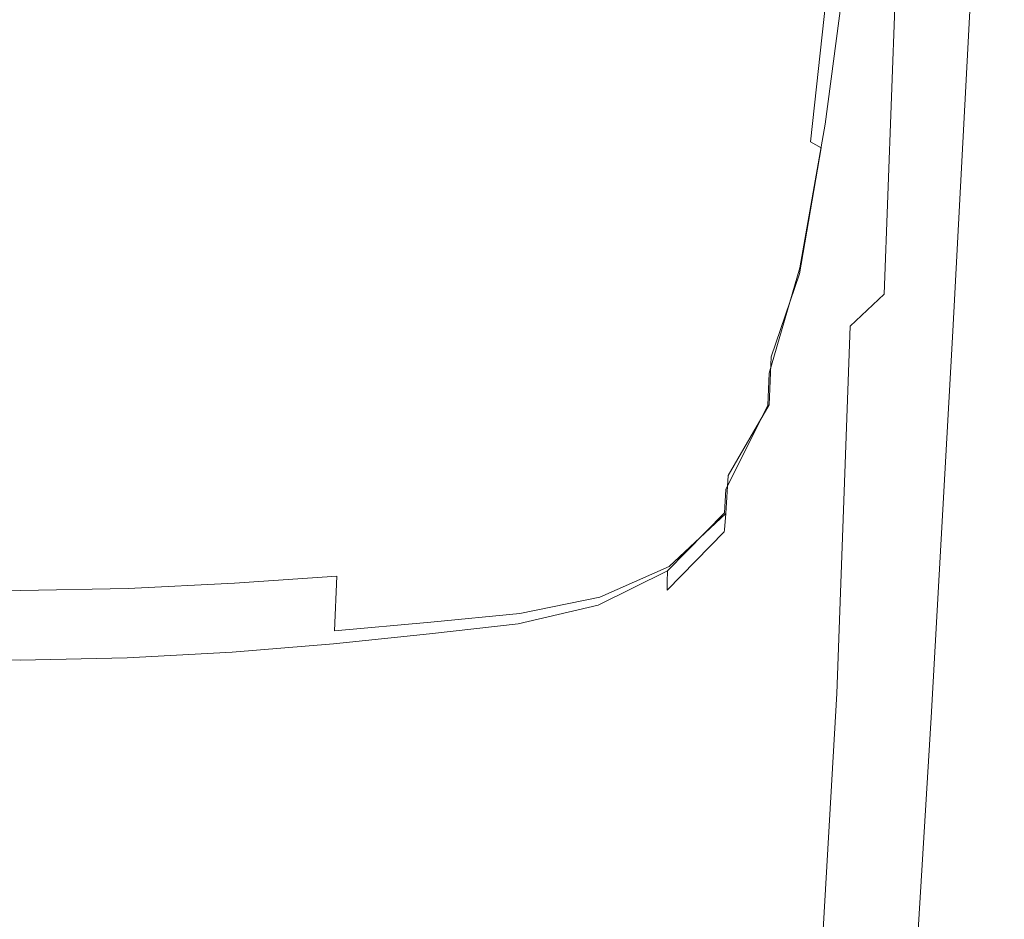
# Model space of a CAD drawing. Extents: x -24 to 24, y -128 to 24.
# Drawn here: x 0 to 22, y -94 to -75 of the extents above; entities that cross this region are included whole.
import ezdxf

# ---------------------------------------------------------------- set-up
doc = ezdxf.new("R2010")
doc.units = 0
doc.header["$LTSCALE"] = 500
doc.header["$MEASUREMENT"] = 0
doc.layers.add('CHROM', color=7, linetype='Continuous')

msp = doc.modelspace()

# ---------------------------------------------------------------- linework, layer by layer
at = {"layer": 'CHROM', "lineweight": 0}
for points, invisible_edges in [([(20.405, -73.321, 89.701), (20.9, -62.923, 88.541), (20.077, -64.836, 89.135), (19.63, -75.039, 90.265)], 15), ([(19.63, -75.039, 90.265), (20.077, -64.836, 89.135), (18.908, -66.774, 89.764), (18.505, -76.765, 90.859)], 15), ([(17.207, -73.846, 72.543), (15.639, -74.935, 71.972), (15.496, -66.42, 70.532), (17.2, -65.161, 71.15)], 15), ([(15.639, -74.935, 71.972), (13.53, -75.929, 71.447), (13.301, -67.543, 69.972), (15.496, -66.42, 70.532)], 15), ([(16.951, -78.335, 91.496), (18.505, -76.765, 90.859), (18.908, -66.774, 89.764), (17.321, -68.564, 90.441)], 15), ([(10.753, -76.712, 70.958), (10.513, -68.43, 69.471), (13.301, -67.543, 69.972), (13.53, -75.929, 71.447)], 15), ([(7.474, -77.278, 70.55), (7.282, -69.072, 69.065), (10.513, -68.43, 69.471), (10.753, -76.712, 70.958)], 15), ([(15.047, -79.73, 92.133), (16.951, -78.335, 91.496), (17.321, -68.564, 90.441), (15.388, -70.176, 91.12)], 15), ([(7.474, -77.278, 70.55), (3.86, -77.623, 70.269), (3.755, -69.463, 68.792), (7.282, -69.072, 69.065)], 15), ([(-3.701, -77.623, 70.269), (-3.596, -69.463, 68.792), (0.08, -69.596, 68.689), (0.08, -77.74, 70.16)], 15), ([(3.86, -77.623, 70.269), (0.08, -77.74, 70.16), (0.08, -69.596, 68.689), (3.755, -69.463, 68.792)], 15), ([(21.479, -69.506, 87.382), (21.389, -69.842, 88.052), (20.817, -79.827, 89.192), (20.898, -79.538, 88.528)], 15), ([(21.479, -69.506, 87.382), (20.898, -79.538, 88.528), (20.925, -79.493, 87.641), (21.509, -69.434, 86.491)], 15), ([(21.48, -69.757, 81.747), (21.509, -69.617, 83.628), (20.925, -79.717, 84.791), (20.898, -79.856, 82.921)], 15), ([(21.509, -69.434, 86.491), (20.925, -79.493, 87.641), (20.925, -79.588, 86.43), (21.509, -69.51, 85.275)], 15), ([(21.509, -69.617, 83.628), (21.509, -69.51, 85.275), (20.925, -79.588, 86.43), (20.925, -79.717, 84.791)], 15), ([(21.389, -69.842, 88.052), (21.207, -70.559, 88.607), (20.656, -80.466, 89.736), (20.817, -79.827, 89.192)], 15), ([(21.48, -69.757, 81.747), (20.898, -79.856, 82.921), (20.817, -79.983, 81.016), (21.392, -69.929, 79.827)], 15), ([(21.392, -69.929, 79.827), (20.817, -79.983, 81.016), (20.655, -80.075, 79.272), (21.215, -70.135, 78.066)], 15), ([(15.047, -79.73, 92.133), (15.388, -70.176, 91.12), (13.179, -71.579, 91.756), (12.868, -80.932, 92.729)], 15), ([(17.493, -70.285, 130.668), (17.105, -74.374, 131.925), (16.241, -74.809, 131.876), (16.57, -70.851, 130.593)], 15), ([(20.921, -70.375, 76.658), (21.215, -70.135, 78.066), (20.655, -80.075, 79.272), (20.386, -80.107, 77.885)], 15), ([(20.498, -70.704, 75.534), (20.921, -70.375, 76.658), (20.386, -80.107, 77.885), (20.005, -80.17, 76.787)], 15), ([(20.498, -70.704, 75.534), (20.005, -80.17, 76.787), (19.508, -80.355, 75.911), (19.938, -71.178, 74.624)], 15), ([(20.905, -71.773, 89.152), (20.388, -81.559, 90.264), (20.656, -80.466, 89.736), (21.207, -70.559, 88.607)], 15), ([(15.299, -71.439, 130.589), (16.57, -70.851, 130.593), (16.241, -74.809, 131.876), (15.019, -75.186, 131.843)], 15), ([(19.938, -71.178, 74.624), (19.508, -80.355, 75.911), (18.893, -80.752, 75.186), (19.229, -71.852, 73.859)], 15), ([(13.719, -72.023, 130.634), (15.299, -71.439, 130.589), (15.019, -75.186, 131.843), (13.483, -75.514, 131.824)], 15), ([(12.868, -80.932, 92.729), (13.179, -71.579, 91.756), (10.763, -72.741, 92.302), (10.492, -81.922, 93.239)], 15), ([(20.405, -73.321, 89.701), (19.93, -82.953, 90.788), (20.388, -81.559, 90.264), (20.905, -71.773, 89.152)], 11), ([(18.361, -72.78, 73.169), (19.229, -71.852, 73.859), (18.893, -80.752, 75.186), (18.155, -81.452, 74.546)], 9), ([(13.719, -72.023, 130.634), (13.483, -75.514, 131.824), (11.674, -75.804, 131.819), (11.871, -72.581, 130.71)], 15), ([(11.871, -72.581, 130.71), (11.674, -75.804, 131.819), (9.637, -76.065, 131.825), (9.796, -73.087, 130.799)], 15), ([(7.995, -82.681, 93.622), (10.492, -81.922, 93.239), (10.763, -72.741, 92.302), (8.211, -73.633, 92.712)], 15), ([(17.285, -76.448, 136.937), (17.661, -72.812, 136.136), (17.097, -72.988, 136.316), (16.774, -76.739, 137.147)], 15), ([(17.207, -73.846, 72.543), (18.361, -72.78, 73.169), (18.155, -81.452, 74.546), (17.141, -82.332, 73.973)], 15), ([(17.285, -76.448, 136.937), (17.524, -76.658, 136.878), (17.977, -72.901, 136.029), (17.661, -72.812, 136.136)], 15), ([(16.774, -76.739, 137.147), (17.097, -72.988, 136.316), (16.229, -73.271, 136.551), (15.945, -77.217, 137.445)], 15), ([(17.524, -76.658, 136.878), (17.609, -77.056, 136.841), (18.138, -73.1, 135.92), (17.977, -72.901, 136.029)], 15), ([(7.534, -73.517, 130.88), (9.796, -73.087, 130.799), (9.637, -76.065, 131.825), (7.414, -76.307, 131.843)], 15), ([(14.752, -77.567, 137.768), (15.945, -77.217, 137.445), (16.229, -73.271, 136.551), (15.002, -73.502, 136.82)], 15), ([(17.661, -77.328, 136.696), (18.234, -73.251, 135.731), (18.138, -73.1, 135.92), (17.609, -77.056, 136.841)], 11), ([(17.686, -77.508, 136.454), (18.282, -73.371, 135.464), (18.234, -73.251, 135.731), (17.661, -77.328, 136.696)], 15), ([(13.24, -77.815, 138.09), (14.752, -77.567, 137.768), (15.002, -73.502, 136.82), (13.46, -73.692, 137.098)], 15), ([(17.686, -77.508, 136.454), (17.695, -77.633, 136.127), (18.298, -73.475, 135.124), (18.282, -73.371, 135.464)], 15), ([(17.695, -77.633, 136.127), (17.695, -77.738, 135.728), (18.298, -73.579, 134.712), (18.298, -73.475, 135.124)], 15), ([(20.405, -73.321, 89.701), (19.63, -75.039, 90.265), (19.2, -84.493, 91.322), (19.93, -82.953, 90.788)], 15), ([(5.132, -73.855, 130.949), (7.534, -73.517, 130.88), (7.414, -76.307, 131.843), (5.051, -76.513, 131.867)], 15), ([(5.407, -83.215, 93.886), (7.995, -82.681, 93.622), (8.211, -73.633, 92.712), (5.557, -74.261, 92.995)], 15), ([(13.24, -77.815, 138.09), (13.46, -73.692, 137.098), (11.648, -73.851, 137.359), (11.458, -77.99, 138.387)], 15), ([(17.687, -77.946, 134.773), (18.282, -73.812, 133.718), (18.298, -73.697, 134.231), (17.695, -77.857, 135.267)], 15), ([(17.695, -77.857, 135.267), (18.298, -73.697, 134.231), (18.298, -73.579, 134.712), (17.695, -77.738, 135.728)], 15), ([(5.132, -73.855, 130.949), (5.051, -76.513, 131.867), (2.596, -76.662, 131.891), (2.636, -74.081, 131)], 15), ([(11.458, -77.99, 138.387), (11.648, -73.851, 137.359), (9.61, -73.992, 137.575), (9.451, -78.118, 138.633)], 15), ([(17.207, -73.846, 72.543), (17.141, -82.332, 73.973), (15.699, -83.271, 73.45), (15.639, -74.935, 71.972)], 15), ([(17.661, -77.959, 134.275), (17.611, -77.85, 133.799), (18.139, -73.956, 132.738), (18.235, -73.904, 133.209)], 15), ([(17.687, -77.946, 134.773), (17.661, -77.959, 134.275), (18.235, -73.904, 133.209), (18.282, -73.812, 133.718)], 15), ([(-2.446, -74.133, 131.025), (0.095, -74.18, 131.027), (0.095, -76.737, 131.911), (-2.405, -76.719, 131.92)], 15), ([(2.636, -74.081, 131), (2.596, -76.662, 131.891), (0.095, -76.737, 131.911), (0.095, -74.18, 131.027)], 15), ([(4.95, -78.309, 138.91), (7.267, -78.226, 138.804), (7.389, -74.124, 137.722), (5.033, -74.235, 137.811)], 15), ([(7.267, -78.226, 138.804), (9.451, -78.118, 138.633), (9.61, -73.992, 137.575), (7.389, -74.124, 137.722)], 15), ([(17.29, -77.443, 133.087), (16.782, -77.777, 133.021), (17.105, -74.374, 131.925), (17.666, -74.035, 132.058)], 7), ([(17.29, -77.443, 133.087), (17.666, -74.035, 132.058), (17.98, -73.948, 132.341), (17.527, -77.573, 133.375)], 15), ([(17.527, -77.573, 133.375), (17.98, -73.948, 132.341), (18.139, -73.956, 132.738), (17.611, -77.85, 133.799)], 15), ([(-2.358, -78.358, 138.961), (0.093, -78.381, 138.977), (0.093, -74.338, 137.863), (-2.4, -74.305, 137.852)], 15), ([(2.544, -78.363, 138.963), (2.586, -74.31, 137.854), (0.093, -74.338, 137.863), (0.093, -78.381, 138.977)], 15), ([(4.95, -78.309, 138.91), (5.033, -74.235, 137.811), (2.586, -74.31, 137.854), (2.544, -78.363, 138.963)], 15), ([(5.407, -83.215, 93.886), (5.557, -74.261, 92.995), (2.836, -74.632, 93.158), (2.758, -83.531, 94.038)], 15), ([(16.782, -77.777, 133.021), (15.956, -78.269, 133.049), (16.241, -74.809, 131.876), (17.105, -74.374, 131.925)], 15), ([(2.758, -83.531, 94.038), (2.836, -74.632, 93.158), (0.08, -74.753, 93.21), (0.08, -83.634, 94.086)], 15), ([(15.639, -74.935, 71.972), (15.699, -83.271, 73.45), (13.676, -84.145, 72.96), (13.53, -75.929, 71.447)], 15), ([(14.768, -78.614, 133.045), (15.019, -75.186, 131.843), (16.241, -74.809, 131.876), (15.956, -78.269, 133.049)], 15), ([(13.261, -78.85, 133.021), (13.483, -75.514, 131.824), (15.019, -75.186, 131.843), (14.768, -78.614, 133.045)], 15), ([(19.63, -75.039, 90.265), (18.505, -76.765, 90.859), (18.116, -86.024, 91.88), (19.2, -84.493, 91.322)], 15), ([(13.261, -78.85, 133.021), (11.482, -79.017, 132.989), (11.674, -75.804, 131.819), (13.483, -75.514, 131.824)], 15), ([(11.482, -79.017, 132.989), (9.476, -79.156, 132.963), (9.637, -76.065, 131.825), (11.674, -75.804, 131.819)], 15), ([(7.289, -79.304, 132.953), (7.414, -76.307, 131.843), (9.637, -76.065, 131.825), (9.476, -79.156, 132.963)], 15), ([(10.753, -76.712, 70.958), (13.53, -75.929, 71.447), (13.676, -84.145, 72.96), (10.919, -84.832, 72.486)], 15), ([(4.966, -79.443, 132.956), (5.051, -76.513, 131.867), (7.414, -76.307, 131.843), (7.289, -79.304, 132.953)], 15), ([(16.974, -78.572, 137.474), (17.285, -76.448, 136.937), (16.774, -76.739, 137.147), (16.544, -79.542, 137.819)], 15), ([(16.974, -78.572, 137.474), (17.046, -79.486, 137.627), (17.524, -76.658, 136.878), (17.285, -76.448, 136.937)], 15), ([(-2.362, -79.604, 132.992), (-2.405, -76.719, 131.92), (0.095, -76.737, 131.911), (0.095, -79.613, 132.98)], 15), ([(2.553, -79.553, 132.966), (0.095, -79.613, 132.98), (0.095, -76.737, 131.911), (2.596, -76.662, 131.891)], 15), ([(4.966, -79.443, 132.956), (2.553, -79.553, 132.966), (2.596, -76.662, 131.891), (5.051, -76.513, 131.867)], 15), ([(7.474, -77.278, 70.55), (10.753, -76.712, 70.958), (10.919, -84.832, 72.486), (7.612, -85.328, 72.081)], 15), ([(17.046, -79.486, 137.627), (17.062, -80.184, 137.692), (17.609, -77.056, 136.841), (17.524, -76.658, 136.878)], 15), ([(16.544, -79.542, 137.819), (16.774, -76.739, 137.147), (15.945, -77.217, 137.445), (15.724, -80.318, 138.212)], 15), ([(16.951, -78.335, 91.496), (16.594, -87.393, 92.476), (18.116, -86.024, 91.88), (18.505, -76.765, 90.859)], 15), ([(17.071, -80.634, 137.607), (17.661, -77.328, 136.696), (17.609, -77.056, 136.841), (17.062, -80.184, 137.692)], 11), ([(7.474, -77.278, 70.55), (7.612, -85.328, 72.081), (3.937, -85.629, 71.796), (3.86, -77.623, 70.269)], 15), ([(14.543, -80.854, 138.607), (15.724, -80.318, 138.212), (15.945, -77.217, 137.445), (14.752, -77.567, 137.768)], 15), ([(17.076, -80.903, 137.396), (17.686, -77.508, 136.454), (17.661, -77.328, 136.696), (17.071, -80.634, 137.607)], 15), ([(13.048, -81.204, 138.984), (14.543, -80.854, 138.607), (14.752, -77.567, 137.768), (13.24, -77.815, 138.09)], 15), ([(16.979, -79.458, 133.752), (16.55, -80.393, 133.949), (16.782, -77.777, 133.021), (17.29, -77.443, 133.087)], 15), ([(16.979, -79.458, 133.752), (17.29, -77.443, 133.087), (17.527, -77.573, 133.375), (17.049, -80.311, 134.18)], 9), ([(17.049, -80.311, 134.18), (17.527, -77.573, 133.375), (17.611, -77.85, 133.799), (17.063, -80.923, 134.684)], 15), ([(17.076, -80.903, 137.396), (17.077, -81.055, 137.08), (17.695, -77.633, 136.127), (17.686, -77.508, 136.454)], 15), ([(-3.701, -77.623, 70.269), (0.08, -77.74, 70.16), (0.08, -85.731, 71.683), (-3.778, -85.629, 71.796)], 15), ([(3.86, -77.623, 70.269), (3.937, -85.629, 71.796), (0.08, -85.731, 71.683), (0.08, -77.74, 70.16)], 15), ([(16.55, -80.393, 133.949), (15.733, -81.12, 134.101), (15.956, -78.269, 133.049), (16.782, -77.777, 133.021)], 15), ([(17.077, -81.055, 137.08), (17.077, -81.156, 136.682), (17.695, -77.738, 135.728), (17.695, -77.633, 136.127)], 15), ([(17.077, -81.272, 136.224), (17.695, -77.857, 135.267), (17.695, -77.738, 135.728), (17.077, -81.156, 136.682)], 15), ([(11.286, -81.423, 139.322), (11.458, -77.99, 138.387), (9.451, -78.118, 138.633), (9.305, -81.565, 139.602)], 15), ([(13.048, -81.204, 138.984), (13.24, -77.815, 138.09), (11.458, -77.99, 138.387), (11.286, -81.423, 139.322)], 15), ([(17.072, -81.234, 135.205), (17.063, -80.923, 134.684), (17.611, -77.85, 133.799), (17.661, -77.959, 134.275)], 15), ([(17.076, -81.324, 135.725), (17.072, -81.234, 135.205), (17.661, -77.959, 134.275), (17.687, -77.946, 134.773)], 15), ([(17.076, -81.324, 135.725), (17.687, -77.946, 134.773), (17.695, -77.857, 135.267), (17.077, -81.272, 136.224)], 15), ([(7.153, -81.686, 139.804), (9.305, -81.565, 139.602), (9.451, -78.118, 138.633), (7.267, -78.226, 138.804)], 15), ([(-2.318, -81.834, 140.007), (0.093, -81.859, 140.029), (0.093, -78.381, 138.977), (-2.358, -78.358, 138.961)], 15), ([(2.504, -81.838, 140.008), (2.544, -78.363, 138.963), (0.093, -78.381, 138.977), (0.093, -81.859, 140.029)], 15), ([(4.871, -81.779, 139.936), (4.95, -78.309, 138.91), (2.544, -78.363, 138.963), (2.504, -81.838, 140.008)], 15), ([(4.871, -81.779, 139.936), (7.153, -81.686, 139.804), (7.267, -78.226, 138.804), (4.95, -78.309, 138.91)], 15), ([(14.555, -81.587, 134.176), (14.768, -78.614, 133.045), (15.956, -78.269, 133.049), (15.733, -81.12, 134.101)], 15), ([(15.047, -79.73, 92.133), (14.719, -88.591, 93.07), (16.594, -87.393, 92.476), (16.951, -78.335, 91.496)], 15), ([(13.064, -81.863, 134.196), (13.261, -78.85, 133.021), (14.768, -78.614, 133.045), (14.555, -81.587, 134.176)], 15), ([(16.974, -78.572, 137.474), (16.544, -79.542, 137.819), (16.434, -81.359, 138.243), (17.046, -79.486, 137.627)], 15), ([(13.064, -81.863, 134.196), (11.305, -82.018, 134.184), (11.482, -79.017, 132.989), (13.261, -78.85, 133.021)], 15), ([(11.305, -82.018, 134.184), (9.325, -82.122, 134.163), (9.476, -79.156, 132.963), (11.482, -79.017, 132.989)], 15), ([(7.17, -82.244, 134.155), (7.289, -79.304, 132.953), (9.476, -79.156, 132.963), (9.325, -82.122, 134.163)], 15), ([(4.884, -82.364, 134.158), (2.511, -82.461, 134.166), (2.553, -79.553, 132.966), (4.966, -79.443, 132.956)], 15), ([(4.884, -82.364, 134.158), (4.966, -79.443, 132.956), (7.289, -79.304, 132.953), (7.17, -82.244, 134.155)], 15), ([(17.046, -79.486, 137.627), (16.434, -81.359, 138.243), (16.391, -82.473, 138.442), (17.062, -80.184, 137.692)], 15), ([(16.979, -79.458, 133.752), (17.049, -80.311, 134.18), (16.438, -82.117, 134.702), (16.55, -80.393, 133.949)], 13), ([(20.898, -79.538, 88.528), (20.377, -88.156, 89.547), (20.401, -88.13, 88.667), (20.925, -79.493, 87.641)], 15), ([(20.925, -79.493, 87.641), (20.401, -88.13, 88.667), (20.401, -88.232, 87.464), (20.925, -79.588, 86.43)], 15), ([(-2.321, -82.501, 134.186), (-2.362, -79.604, 132.992), (0.095, -79.613, 132.98), (0.095, -82.513, 134.176)], 15), ([(2.511, -82.461, 134.166), (0.095, -82.513, 134.176), (0.095, -79.613, 132.98), (2.553, -79.553, 132.966)], 15), ([(16.544, -79.542, 137.819), (15.724, -80.318, 138.212), (15.582, -82.554, 138.773), (16.434, -81.359, 138.243)], 15), ([(20.898, -79.538, 88.528), (20.817, -79.827, 89.192), (20.305, -88.408, 90.204), (20.377, -88.156, 89.547)], 15), ([(20.898, -79.856, 82.921), (20.925, -79.717, 84.791), (20.401, -88.365, 85.839), (20.375, -88.499, 83.991)], 15), ([(20.925, -79.717, 84.791), (20.925, -79.588, 86.43), (20.401, -88.232, 87.464), (20.401, -88.365, 85.839)], 15), ([(15.047, -79.73, 92.133), (12.868, -80.932, 92.729), (12.571, -89.611, 93.625), (14.719, -88.591, 93.07)], 15), ([(20.817, -79.827, 89.192), (20.656, -80.466, 89.736), (20.16, -88.981, 90.736), (20.305, -88.408, 90.204)], 15), ([(20.898, -79.856, 82.921), (20.375, -88.499, 83.991), (20.296, -88.603, 82.117), (20.817, -79.983, 81.016)], 15), ([(20.005, -80.17, 76.787), (20.386, -80.107, 77.885), (19.876, -88.596, 79.084), (19.514, -88.553, 78.051)], 15), ([(20.386, -80.107, 77.885), (20.655, -80.075, 79.272), (20.139, -88.645, 80.415), (19.876, -88.596, 79.084)], 15), ([(20.817, -79.983, 81.016), (20.296, -88.603, 82.117), (20.139, -88.645, 80.415), (20.655, -80.075, 79.272)], 15), ([(14.543, -80.854, 138.607), (14.387, -83.352, 139.264), (15.582, -82.554, 138.773), (15.724, -80.318, 138.212)], 15), ([(17.071, -80.634, 137.607), (17.062, -80.184, 137.692), (16.391, -82.473, 138.442), (16.366, -83.172, 138.439)], 9), ([(17.049, -80.311, 134.18), (17.063, -80.923, 134.684), (16.393, -83.161, 135.353), (16.438, -82.117, 134.702)], 11), ([(19.508, -80.355, 75.911), (19.055, -88.615, 77.243), (18.503, -88.881, 76.588), (18.893, -80.752, 75.186)], 15), ([(20.005, -80.17, 76.787), (19.514, -88.553, 78.051), (19.055, -88.615, 77.243), (19.508, -80.355, 75.911)], 15), ([(16.55, -80.393, 133.949), (16.438, -82.117, 134.702), (15.588, -83.25, 135.021), (15.733, -81.12, 134.101)], 15), ([(20.388, -81.559, 90.264), (19.92, -89.973, 91.245), (20.16, -88.981, 90.736), (20.656, -80.466, 89.736)], 15), ([(17.076, -80.903, 137.396), (17.071, -80.634, 137.607), (16.366, -83.172, 138.439), (16.353, -83.563, 138.267)], 15), ([(18.155, -81.452, 74.546), (18.893, -80.752, 75.186), (18.503, -88.881, 76.588), (17.864, -89.447, 76.012)], 15), ([(12.868, -80.932, 92.729), (10.492, -81.922, 93.239), (10.234, -90.443, 94.1), (12.571, -89.611, 93.625)], 15), ([(13.048, -81.204, 138.984), (12.891, -83.846, 139.706), (14.387, -83.352, 139.264), (14.543, -80.854, 138.607)], 15), ([(17.076, -80.903, 137.396), (16.353, -83.563, 138.267), (16.348, -83.752, 137.96), (17.077, -81.055, 137.08)], 15), ([(17.072, -81.234, 135.205), (16.366, -83.735, 135.972), (16.393, -83.161, 135.353), (17.063, -80.923, 134.684)], 15), ([(13.048, -81.204, 138.984), (11.286, -81.423, 139.322), (11.141, -84.131, 140.089), (12.891, -83.846, 139.706)], 15), ([(14.555, -81.587, 134.176), (15.733, -81.12, 134.101), (15.588, -83.25, 135.021), (14.395, -83.971, 135.217)], 15), ([(17.077, -81.055, 137.08), (16.348, -83.752, 137.96), (16.348, -83.848, 137.554), (17.077, -81.156, 136.682)], 15), ([(17.077, -81.272, 136.224), (17.077, -81.156, 136.682), (16.348, -83.848, 137.554), (16.348, -83.958, 137.081)], 15), ([(11.286, -81.423, 139.322), (9.305, -81.565, 139.602), (9.18, -84.302, 140.403), (11.141, -84.131, 140.089)], 15), ([(16.434, -81.359, 138.243), (15.582, -82.554, 138.773), (15.497, -84.069, 139.103), (16.391, -82.473, 138.442)], 15), ([(17.076, -81.324, 135.725), (17.077, -81.272, 136.224), (16.348, -83.958, 137.081), (16.353, -83.96, 136.551)], 15), ([(17.076, -81.324, 135.725), (16.353, -83.96, 136.551), (16.366, -83.735, 135.972), (17.072, -81.234, 135.205)], 15), ([(7.153, -81.686, 139.804), (7.053, -84.454, 140.639), (9.18, -84.302, 140.403), (9.305, -81.565, 139.602)], 15), ([(13.064, -81.863, 134.196), (14.555, -81.587, 134.176), (14.395, -83.971, 135.217), (12.902, -84.386, 135.321)], 15), ([(17.141, -82.332, 73.973), (18.155, -81.452, 74.546), (17.864, -89.447, 76.012), (16.965, -90.199, 75.496)], 13), ([(19.93, -82.953, 90.788), (19.497, -91.237, 91.743), (19.92, -89.973, 91.245), (20.388, -81.559, 90.264)], 11), ([(-2.318, -81.834, 140.007), (-2.282, -84.655, 140.893), (0.093, -84.688, 140.924), (0.093, -81.859, 140.029)], 15), ([(2.504, -81.838, 140.008), (0.093, -81.859, 140.029), (0.093, -84.688, 140.924), (2.469, -84.658, 140.894)], 15), ([(4.871, -81.779, 139.936), (2.504, -81.838, 140.008), (2.469, -84.658, 140.894), (4.802, -84.576, 140.801)], 15), ([(4.871, -81.779, 139.936), (4.802, -84.576, 140.801), (7.053, -84.454, 140.639), (7.153, -81.686, 139.804)], 15), ([(7.995, -82.681, 93.622), (7.789, -91.081, 94.456), (10.234, -90.443, 94.1), (10.492, -81.922, 93.239)], 15), ([(11.305, -82.018, 134.184), (11.153, -84.602, 135.365), (9.193, -84.726, 135.38), (9.325, -82.122, 134.163)], 15), ([(13.064, -81.863, 134.196), (12.902, -84.386, 135.321), (11.153, -84.602, 135.365), (11.305, -82.018, 134.184)], 15), ([(4.884, -82.364, 134.158), (7.17, -82.244, 134.155), (7.064, -84.863, 135.398), (4.811, -84.993, 135.417)], 15), ([(7.17, -82.244, 134.155), (9.325, -82.122, 134.163), (9.193, -84.726, 135.38), (7.064, -84.863, 135.398)], 15), ([(16.438, -82.117, 134.702), (16.393, -83.161, 135.353), (15.5, -84.704, 135.837), (15.588, -83.25, 135.021)], 15), ([(-2.321, -82.501, 134.186), (0.095, -82.513, 134.176), (0.094, -85.143, 135.443), (-2.285, -85.119, 135.446)], 15), ([(2.511, -82.461, 134.166), (2.473, -85.093, 135.433), (0.094, -85.143, 135.443), (0.095, -82.513, 134.176)], 15), ([(4.884, -82.364, 134.158), (4.811, -84.993, 135.417), (2.473, -85.093, 135.433), (2.511, -82.461, 134.166)], 15), ([(16.366, -83.172, 138.439), (16.391, -82.473, 138.442), (15.497, -84.069, 139.103), (15.446, -85.006, 139.18)], 15), ([(17.141, -82.332, 73.973), (16.965, -90.199, 75.496), (15.631, -91.018, 75.021), (15.699, -83.271, 73.45)], 15), ([(5.407, -83.215, 93.886), (5.264, -91.529, 94.701), (7.789, -91.081, 94.456), (7.995, -82.681, 93.622)], 15), ([(14.387, -83.352, 139.264), (14.278, -85.116, 139.685), (15.497, -84.069, 139.103), (15.582, -82.554, 138.773)], 15), ([(19.93, -82.953, 90.788), (19.2, -84.493, 91.322), (18.804, -92.626, 92.246), (19.497, -91.237, 91.743)], 15), ([(5.407, -83.215, 93.886), (2.758, -83.531, 94.038), (2.685, -91.794, 94.843), (5.264, -91.529, 94.701)], 15), ([(12.891, -83.846, 139.706), (12.776, -85.746, 140.188), (14.278, -85.116, 139.685), (14.387, -83.352, 139.264)], 15), ([(15.699, -83.271, 73.45), (15.631, -91.018, 75.021), (13.691, -91.788, 74.567), (13.676, -84.145, 72.96)], 15), ([(14.395, -83.971, 135.217), (15.588, -83.25, 135.021), (15.5, -84.704, 135.837), (14.282, -85.693, 136.164)], 15), ([(16.353, -83.563, 138.267), (16.366, -83.172, 138.439), (15.446, -85.006, 139.18), (15.42, -85.513, 139.046)], 13), ([(16.366, -83.735, 135.972), (15.447, -85.528, 136.575), (15.5, -84.704, 135.837), (16.393, -83.161, 135.353)], 9), ([(2.758, -83.531, 94.038), (0.08, -83.634, 94.086), (0.08, -91.88, 94.887), (2.685, -91.794, 94.843)], 15), ([(16.353, -83.563, 138.267), (15.42, -85.513, 139.046), (15.412, -85.737, 138.746), (16.348, -83.752, 137.96)], 15), ([(16.348, -83.752, 137.96), (15.412, -85.737, 138.746), (15.412, -85.826, 138.322), (16.348, -83.848, 137.554)], 15), ([(16.353, -83.96, 136.551), (15.42, -85.883, 137.236), (15.447, -85.528, 136.575), (16.366, -83.735, 135.972)], 13), ([(12.891, -83.846, 139.706), (11.141, -84.131, 140.089), (11.031, -86.095, 140.612), (12.776, -85.746, 140.188)], 15), ([(12.902, -84.386, 135.321), (14.395, -83.971, 135.217), (14.282, -85.693, 136.164), (12.781, -86.267, 136.37)], 15), ([(16.348, -83.958, 137.081), (16.348, -83.848, 137.554), (15.412, -85.826, 138.322), (15.412, -85.929, 137.818)], 15), ([(16.353, -83.96, 136.551), (16.348, -83.958, 137.081), (15.412, -85.929, 137.818), (15.42, -85.883, 137.236)], 11), ([(11.141, -84.131, 140.089), (9.18, -84.302, 140.403), (9.084, -86.295, 140.958), (11.031, -86.095, 140.612)], 15), ([(10.919, -84.832, 72.486), (13.676, -84.145, 72.96), (13.691, -91.788, 74.567), (10.97, -92.392, 74.114)], 15), ([(14.213, -86.2, 139.82), (15.446, -85.006, 139.18), (15.497, -84.069, 139.103), (14.278, -85.116, 139.685)], 15), ([(7.053, -84.454, 140.639), (6.977, -86.481, 141.225), (9.084, -86.295, 140.958), (9.18, -84.302, 140.403)], 15), ([(12.902, -84.386, 135.321), (12.781, -86.267, 136.37), (11.037, -86.565, 136.493), (11.153, -84.602, 135.365)], 15), ([(4.802, -84.576, 140.801), (2.469, -84.658, 140.894), (2.441, -86.742, 141.527), (4.749, -86.636, 141.414)], 15), ([(4.802, -84.576, 140.801), (4.749, -86.636, 141.414), (6.977, -86.481, 141.225), (7.053, -84.454, 140.639)], 15), ([(11.153, -84.602, 135.365), (11.037, -86.565, 136.493), (9.091, -86.729, 136.567), (9.193, -84.726, 135.38)], 15), ([(19.2, -84.493, 91.322), (18.116, -86.024, 91.88), (17.756, -93.994, 92.767), (18.804, -92.626, 92.246)], 15), ([(-2.282, -84.655, 140.893), (-2.255, -86.741, 141.527), (0.093, -86.782, 141.564), (0.093, -84.688, 140.924)], 15), ([(2.469, -84.658, 140.894), (0.093, -84.688, 140.924), (0.093, -86.782, 141.564), (2.441, -86.742, 141.527)], 15), ([(7.064, -84.863, 135.398), (9.193, -84.726, 135.38), (9.091, -86.729, 136.567), (6.983, -86.897, 136.629)], 15), ([(7.612, -85.328, 72.081), (10.919, -84.832, 72.486), (10.97, -92.392, 74.114), (7.665, -92.827, 73.717)], 15), ([(14.215, -86.681, 137.013), (14.282, -85.693, 136.164), (15.5, -84.704, 135.837), (15.447, -85.528, 136.575)], 15), ([(4.811, -84.993, 135.417), (4.754, -87.048, 136.677), (2.444, -87.159, 136.709), (2.473, -85.093, 135.433)], 15), ([(4.811, -84.993, 135.417), (7.064, -84.863, 135.398), (6.983, -86.897, 136.629), (4.754, -87.048, 136.677)], 15), ([(14.181, -86.778, 139.714), (15.42, -85.513, 139.046), (15.446, -85.006, 139.18), (14.213, -86.2, 139.82)], 13), ([(-2.285, -85.119, 135.446), (0.094, -85.143, 135.443), (0.094, -87.207, 136.722), (-2.256, -87.171, 136.715)], 15), ([(2.473, -85.093, 135.433), (2.444, -87.159, 136.709), (0.094, -87.207, 136.722), (0.094, -85.143, 135.443)], 15), ([(12.707, -86.911, 140.364), (14.213, -86.2, 139.82), (14.278, -85.116, 139.685), (12.776, -85.746, 140.188)], 15), ([(7.612, -85.328, 72.081), (7.665, -92.827, 73.717), (3.97, -93.09, 73.435), (3.937, -85.629, 71.796)], 15), ([(-3.778, -85.629, 71.796), (0.08, -85.731, 71.683), (0.08, -93.178, 73.322), (-3.811, -93.09, 73.435)], 15), ([(3.937, -85.629, 71.796), (3.97, -93.09, 73.435), (0.08, -93.178, 73.322), (0.08, -85.731, 71.683)], 15), ([(12.709, -87.353, 137.32), (12.781, -86.267, 136.37), (14.282, -85.693, 136.164), (14.215, -86.681, 137.013)], 15), ([(14.181, -86.778, 139.714), (14.17, -87.022, 139.413), (15.412, -85.737, 138.746), (15.42, -85.513, 139.046)], 7), ([(14.181, -87.121, 137.764), (14.215, -86.681, 137.013), (15.447, -85.528, 136.575), (15.42, -85.883, 137.236)], 13), ([(12.707, -86.911, 140.364), (12.776, -85.746, 140.188), (11.031, -86.095, 140.612), (10.965, -87.296, 140.818)], 15), ([(14.17, -87.022, 139.413), (14.17, -87.105, 138.965), (15.412, -85.826, 138.322), (15.412, -85.737, 138.746)], 15), ([(14.17, -87.201, 138.415), (15.412, -85.929, 137.818), (15.412, -85.826, 138.322), (14.17, -87.105, 138.965)], 15), ([(14.181, -87.121, 137.764), (15.42, -85.883, 137.236), (15.412, -85.929, 137.818), (14.17, -87.201, 138.415)], 11), ([(10.965, -87.296, 140.818), (11.031, -86.095, 140.612), (9.084, -86.295, 140.958), (9.027, -87.513, 141.187)], 15), ([(16.594, -87.393, 92.476), (16.264, -95.195, 93.322), (17.756, -93.994, 92.767), (18.116, -86.024, 91.88)], 15), ([(6.931, -87.718, 141.477), (9.027, -87.513, 141.187), (9.084, -86.295, 140.958), (6.977, -86.481, 141.225)], 15), ([(12.709, -87.353, 137.32), (10.967, -87.703, 137.53), (11.037, -86.565, 136.493), (12.781, -86.267, 136.37)], 15), ([(12.672, -87.527, 140.278), (14.181, -86.778, 139.714), (14.213, -86.2, 139.82), (12.707, -86.911, 140.364)], 15), ([(4.718, -87.891, 141.686), (6.931, -87.718, 141.477), (6.977, -86.481, 141.225), (4.749, -86.636, 141.414)], 15), ([(10.967, -87.703, 137.53), (9.029, -87.893, 137.677), (9.091, -86.729, 136.567), (11.037, -86.565, 136.493)], 15), ([(-2.239, -88.011, 141.812), (0.093, -88.059, 141.855), (0.093, -86.782, 141.564), (-2.255, -86.741, 141.527)], 15), ([(2.425, -88.012, 141.812), (2.441, -86.742, 141.527), (0.093, -86.782, 141.564), (0.093, -88.059, 141.855)], 15), ([(4.718, -87.891, 141.686), (4.749, -86.636, 141.414), (2.441, -86.742, 141.527), (2.425, -88.012, 141.812)], 15), ([(6.934, -88.081, 137.795), (6.983, -86.897, 136.629), (9.091, -86.729, 136.567), (9.029, -87.893, 137.677)], 15), ([(12.672, -87.527, 140.278), (12.66, -87.78, 139.974), (14.17, -87.022, 139.413), (14.181, -86.778, 139.714)], 3), ([(12.672, -87.846, 138.162), (12.709, -87.353, 137.32), (14.215, -86.681, 137.013), (14.181, -87.121, 137.764)], 13), ([(4.719, -88.246, 137.882), (4.754, -87.048, 136.677), (6.983, -86.897, 136.629), (6.934, -88.081, 137.795)], 9), ([(12.672, -87.527, 140.278), (12.707, -86.911, 140.364), (10.965, -87.296, 140.818), (10.932, -87.928, 140.746)], 15), ([(-2.239, -88.369, 137.939), (-2.256, -87.171, 136.715), (0.094, -87.207, 136.722), (0.093, -88.413, 137.956)], 13), ([(2.426, -88.364, 137.936), (0.093, -88.413, 137.956), (0.094, -87.207, 136.722), (2.444, -87.159, 136.709)], 11), ([(4.719, -88.246, 137.882), (2.426, -88.364, 137.936), (2.444, -87.159, 136.709), (4.754, -87.048, 136.677)], 11), ([(12.66, -87.78, 139.974), (12.66, -87.858, 139.496), (14.17, -87.105, 138.965), (14.17, -87.022, 139.413)], 11), ([(12.66, -87.947, 138.89), (14.17, -87.201, 138.415), (14.17, -87.105, 138.965), (12.66, -87.858, 139.496)], 13), ([(12.672, -87.846, 138.162), (14.181, -87.121, 137.764), (14.17, -87.201, 138.415), (12.66, -87.947, 138.89)], 15), ([(10.932, -87.928, 140.746), (10.965, -87.296, 140.818), (9.027, -87.513, 141.187), (8.998, -88.151, 141.126)], 15), ([(12.672, -87.846, 138.162), (10.932, -88.225, 138.459), (10.967, -87.703, 137.53), (12.709, -87.353, 137.32)], 11), ([(14.719, -88.591, 93.07), (14.417, -96.229, 93.874), (16.264, -95.195, 93.322), (16.594, -87.393, 92.476)], 15), ([(6.908, -88.365, 141.427), (8.998, -88.151, 141.126), (9.027, -87.513, 141.187), (6.931, -87.718, 141.477)], 15), ([(12.672, -87.527, 140.278), (10.932, -87.928, 140.746), (10.921, -88.184, 140.436), (12.66, -87.78, 139.974)], 14), ([(4.702, -88.546, 141.646), (6.908, -88.365, 141.427), (6.931, -87.718, 141.477), (4.718, -87.891, 141.686)], 15), ([(10.932, -88.225, 138.459), (8.999, -88.431, 138.683), (9.029, -87.893, 137.677), (10.967, -87.703, 137.53)], 11), ([(12.66, -87.78, 139.974), (10.921, -88.184, 140.436), (10.921, -88.257, 139.929), (12.66, -87.858, 139.496)], 15), ([(12.672, -87.846, 138.162), (12.66, -87.947, 138.89), (10.921, -88.34, 139.265), (10.932, -88.225, 138.459)], 15), ([(12.66, -87.947, 138.89), (12.66, -87.858, 139.496), (10.921, -88.257, 139.929), (10.921, -88.34, 139.265)], 15), ([(-2.231, -88.673, 141.779), (0.093, -88.723, 141.824), (0.093, -88.059, 141.855), (-2.239, -88.011, 141.812)], 15), ([(2.417, -88.673, 141.779), (2.425, -88.012, 141.812), (0.093, -88.059, 141.855), (0.093, -88.723, 141.824)], 15), ([(4.702, -88.546, 141.646), (4.718, -87.891, 141.686), (2.425, -88.012, 141.812), (2.417, -88.673, 141.779)], 15), ([(6.909, -88.631, 138.861), (6.934, -88.081, 137.795), (9.029, -87.893, 137.677), (8.999, -88.431, 138.683)], 13), ([(10.932, -87.928, 140.746), (8.998, -88.151, 141.126), (8.989, -88.406, 140.811), (10.921, -88.184, 140.436)], 14), ([(4.702, -88.804, 138.99), (2.417, -88.927, 139.07), (2.426, -88.364, 137.936), (4.719, -88.246, 137.882)], 15), ([(4.702, -88.804, 138.99), (4.719, -88.246, 137.882), (6.934, -88.081, 137.795), (6.909, -88.631, 138.861)], 15), ([(6.908, -88.365, 141.427), (6.901, -88.621, 141.108), (8.989, -88.406, 140.811), (8.998, -88.151, 141.126)], 7), ([(10.921, -88.184, 140.436), (8.989, -88.406, 140.811), (8.989, -88.475, 140.277), (10.921, -88.257, 139.929)], 15), ([(10.932, -88.225, 138.459), (10.921, -88.34, 139.265), (8.989, -88.554, 139.559), (8.999, -88.431, 138.683)], 15), ([(10.921, -88.34, 139.265), (10.921, -88.257, 139.929), (8.989, -88.475, 140.277), (8.989, -88.554, 139.559)], 15), ([(19.943, -94.751, 90.38), (20.377, -88.156, 89.547), (20.305, -88.408, 90.204), (19.877, -94.977, 91.028)], 15), ([(19.943, -94.751, 90.38), (19.965, -94.73, 89.509), (20.401, -88.13, 88.667), (20.377, -88.156, 89.547)], 15), ([(19.965, -94.73, 89.509), (19.965, -94.824, 88.32), (20.401, -88.232, 87.464), (20.401, -88.13, 88.667)], 15), ([(19.965, -94.939, 86.718), (20.401, -88.365, 85.839), (20.401, -88.232, 87.464), (19.965, -94.824, 88.32)], 15), ([(-2.231, -88.928, 139.071), (-2.239, -88.369, 137.939), (0.093, -88.413, 137.956), (0.093, -88.976, 139.098)], 15), ([(2.417, -88.927, 139.07), (0.093, -88.976, 139.098), (0.093, -88.413, 137.956), (2.426, -88.364, 137.936)], 15), ([(4.702, -88.546, 141.646), (4.696, -88.804, 141.324), (6.901, -88.621, 141.108), (6.908, -88.365, 141.427)], 7), ([(6.901, -88.621, 141.108), (6.901, -88.686, 140.552), (8.989, -88.475, 140.277), (8.989, -88.406, 140.811)], 15), ([(6.909, -88.631, 138.861), (8.999, -88.431, 138.683), (8.989, -88.554, 139.559), (6.901, -88.761, 139.792)], 15), ([(6.901, -88.761, 139.792), (8.989, -88.554, 139.559), (8.989, -88.475, 140.277), (6.901, -88.686, 140.552)], 15), ([(19.877, -94.977, 91.028), (20.305, -88.408, 90.204), (20.16, -88.981, 90.736), (19.744, -95.503, 91.549)], 15), ([(19.938, -95.057, 84.906), (19.854, -95.162, 83.088), (20.296, -88.603, 82.117), (20.375, -88.499, 83.991)], 15), ([(19.938, -95.057, 84.906), (20.375, -88.499, 83.991), (20.401, -88.365, 85.839), (19.965, -94.939, 86.718)], 15), ([(-2.231, -88.673, 141.779), (-2.228, -88.932, 141.457), (0.093, -88.982, 141.502), (0.093, -88.723, 141.824)], 7), ([(2.417, -88.673, 141.779), (0.093, -88.723, 141.824), (0.093, -88.982, 141.502), (2.414, -88.932, 141.457)], 14), ([(4.702, -88.546, 141.646), (2.417, -88.673, 141.779), (2.414, -88.932, 141.457), (4.696, -88.804, 141.324)], 14), ([(4.696, -88.804, 141.324), (4.696, -88.867, 140.753), (6.901, -88.686, 140.552), (6.901, -88.621, 141.108)], 15), ([(4.702, -88.804, 138.99), (6.909, -88.631, 138.861), (6.901, -88.761, 139.792), (4.696, -88.939, 139.961)], 15), ([(4.696, -88.939, 139.961), (6.901, -88.761, 139.792), (6.901, -88.686, 140.552), (4.696, -88.867, 140.753)], 15), ([(14.719, -88.591, 93.07), (12.571, -89.611, 93.625), (12.3, -97.096, 94.387), (14.417, -96.229, 93.874)], 15), ([(18.573, -95.458, 78.651), (18.046, -95.772, 78.108), (18.503, -88.881, 76.588), (19.055, -88.615, 77.243)], 15), ([(19.032, -95.312, 79.333), (18.573, -95.458, 78.651), (19.055, -88.615, 77.243), (19.514, -88.553, 78.051)], 15), ([(19.032, -95.312, 79.333), (19.514, -88.553, 78.051), (19.876, -88.596, 79.084), (19.408, -95.262, 80.243)], 15), ([(19.408, -95.262, 80.243), (19.876, -88.596, 79.084), (20.139, -88.645, 80.415), (19.687, -95.236, 81.466)], 15), ([(19.854, -95.162, 83.088), (19.687, -95.236, 81.466), (20.139, -88.645, 80.415), (20.296, -88.603, 82.117)], 15), ([(-2.231, -88.928, 139.071), (0.093, -88.976, 139.098), (0.093, -89.114, 140.1), (-2.228, -89.064, 140.065)], 15), ([(-2.228, -88.932, 141.457), (-2.228, -88.994, 140.875), (0.093, -89.044, 140.917), (0.093, -88.982, 141.502)], 15), ([(2.417, -88.927, 139.07), (2.414, -89.064, 140.065), (0.093, -89.114, 140.1), (0.093, -88.976, 139.098)], 15), ([(2.414, -88.932, 141.457), (0.093, -88.982, 141.502), (0.093, -89.044, 140.917), (2.414, -88.994, 140.875)], 15), ([(4.696, -88.804, 141.324), (2.414, -88.932, 141.457), (2.414, -88.994, 140.875), (4.696, -88.867, 140.753)], 15), ([(4.702, -88.804, 138.99), (4.696, -88.939, 139.961), (2.414, -89.064, 140.065), (2.417, -88.927, 139.07)], 15), ([(4.696, -88.939, 139.961), (4.696, -88.867, 140.753), (2.414, -88.994, 140.875), (2.414, -89.064, 140.065)], 15), ([(17.464, -96.327, 77.62), (17.864, -89.447, 76.012), (18.503, -88.881, 76.588), (18.046, -95.772, 78.108)], 15), ([(-2.228, -89.064, 140.065), (0.093, -89.114, 140.1), (0.093, -89.044, 140.917), (-2.228, -88.994, 140.875)], 15), ([(2.414, -89.064, 140.065), (2.414, -88.994, 140.875), (0.093, -89.044, 140.917), (0.093, -89.114, 140.1)], 15), ([(19.523, -96.42, 92.038), (19.744, -95.503, 91.549), (20.16, -88.981, 90.736), (19.92, -89.973, 91.245)], 15), ([(16.641, -97.025, 77.17), (16.965, -90.199, 75.496), (17.864, -89.447, 76.012), (17.464, -96.327, 77.62)], 11), ([(12.571, -89.611, 93.625), (10.234, -90.443, 94.1), (10, -97.798, 94.827), (12.3, -97.096, 94.387)], 15), ([(19.125, -97.588, 92.509), (19.523, -96.42, 92.038), (19.92, -89.973, 91.245), (19.497, -91.237, 91.743)], 13), ([(16.641, -97.025, 77.17), (15.391, -97.767, 76.743), (15.631, -91.018, 75.021), (16.965, -90.199, 75.496)], 15), ([(7.789, -91.081, 94.456), (7.604, -98.334, 95.158), (10, -97.798, 94.827), (10.234, -90.443, 94.1)], 15), ([(15.391, -97.767, 76.743), (13.528, -98.456, 76.324), (13.691, -91.788, 74.567), (15.631, -91.018, 75.021)], 15), ([(5.264, -91.529, 94.701), (5.136, -98.71, 95.386), (7.604, -98.334, 95.158), (7.789, -91.081, 94.456)], 15), ([(19.125, -97.588, 92.509), (19.497, -91.237, 91.743), (18.804, -92.626, 92.246), (18.46, -98.867, 92.979)], 15), ([(5.264, -91.529, 94.701), (2.685, -91.794, 94.843), (2.62, -98.931, 95.518), (5.136, -98.71, 95.386)], 15), ([(2.685, -91.794, 94.843), (0.08, -91.88, 94.887), (0.08, -99.003, 95.559), (2.62, -98.931, 95.518)], 15), ([(10.865, -98.995, 75.898), (10.97, -92.392, 74.114), (13.691, -91.788, 74.567), (13.528, -98.456, 76.324)], 15), ([(7.603, -99.381, 75.52), (7.665, -92.827, 73.717), (10.97, -92.392, 74.114), (10.865, -98.995, 75.898)], 15), ([(18.46, -98.867, 92.979), (18.804, -92.626, 92.246), (17.756, -93.994, 92.767), (17.439, -100.116, 93.463)], 15), ([(7.603, -99.381, 75.52), (3.941, -99.614, 75.248), (3.97, -93.09, 73.435), (7.665, -92.827, 73.717)], 15), ([(-3.782, -99.614, 75.248), (-3.811, -93.09, 73.435), (0.08, -93.178, 73.322), (0.08, -99.692, 75.139)], 15), ([(3.941, -99.614, 75.248), (0.08, -99.692, 75.139), (0.08, -93.178, 73.322), (3.97, -93.09, 73.435)], 15), ([(15.974, -101.196, 93.975), (17.439, -100.116, 93.463), (17.756, -93.994, 92.767), (16.264, -95.195, 93.322)], 15)]:
    msp.add_3dface(points, dxfattribs=dict(at, invisible_edges=invisible_edges))

doc.saveas('drawing.dxf')
